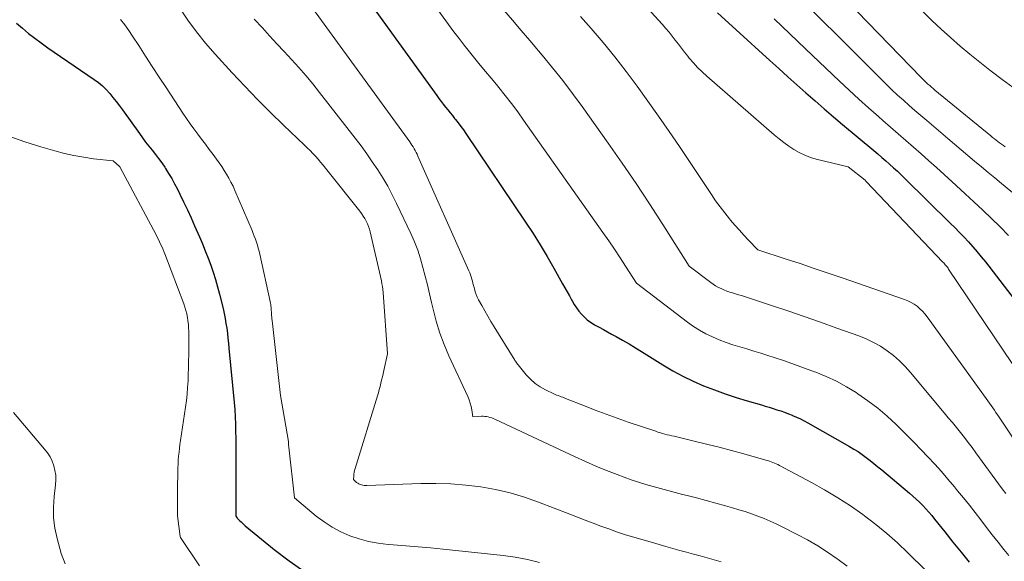
# Model space of a CAD drawing. Units: feet. Extents: x 1186672 to 1191672, y 7068870 to 7076370.
# Drawn here: x 1189158 to 1189246, y 7072930 to 7072978 of the extents above; entities that cross this region are included whole.
import ezdxf

# ---------------------------------------------------------------- set-up
doc = ezdxf.new("R2010")
doc.units = ezdxf.units.FT
doc.header["$MEASUREMENT"] = 0
doc.layers.add('Level 44', color=7, linetype='Continuous', lineweight=0)
doc.layers.add('Level 45', color=7, linetype='Continuous', lineweight=0)

msp = doc.modelspace()

# ---------------------------------------------------------------- linework, layer by layer
at = {"layer": 'Level 44', "color": 32, "linetype": 'Continuous', "lineweight": 30, "flags": 128}
for points, elevation in [([(1189187.13, 7072982.44), (1189195.33, 7072971.05), (1189195.52, 7072970.79), (1189195.71, 7072970.53), (1189195.91, 7072970.28), (1189196.11, 7072970.03), (1189196.31, 7072969.78), (1189196.51, 7072969.53), (1189196.72, 7072969.28), (1189196.92, 7072969.03), (1189197, 7072968.93), (1189197.24, 7072968.63), (1189197.48, 7072968.32), (1189197.7, 7072968.01), (1189197.92, 7072967.69), (1189203.22, 7072959.82), (1189203.88, 7072958.82), (1189204.52, 7072957.8), (1189205.14, 7072956.77), (1189205.74, 7072955.73), (1189206.51, 7072954.35), (1189206.71, 7072953.99), (1189206.91, 7072953.63), (1189207.11, 7072953.27), (1189207.31, 7072952.91), (1189207.36, 7072952.82), (1189207.54, 7072952.51), (1189207.74, 7072952.21), (1189207.96, 7072951.92), (1189208.19, 7072951.64), (1189208.44, 7072951.38), (1189208.7, 7072951.14), (1189208.99, 7072950.93), (1189209.3, 7072950.73), (1189209.39, 7072950.68), (1189209.76, 7072950.48), (1189210.13, 7072950.28), (1189210.49, 7072950.08), (1189210.86, 7072949.88), (1189211.27, 7072949.65), (1189211.84, 7072949.33), (1189212.41, 7072949), (1189212.97, 7072948.66), (1189213.52, 7072948.32), (1189215.41, 7072947.13), (1189216.29, 7072946.61), (1189217.18, 7072946.13), (1189218.1, 7072945.69), (1189219.03, 7072945.28), (1189219.99, 7072944.91), (1189220.94, 7072944.56), (1189221.91, 7072944.25), (1189222.89, 7072943.95), (1189224.16, 7072943.58), (1189224.51, 7072943.48), (1189224.85, 7072943.38), (1189225.2, 7072943.27), (1189225.54, 7072943.16), (1189225.88, 7072943.05), (1189226.22, 7072942.93), (1189226.56, 7072942.8), (1189226.9, 7072942.67), (1189226.93, 7072942.66), (1189227.28, 7072942.51), (1189227.63, 7072942.35), (1189227.97, 7072942.18), (1189228.3, 7072942), (1189232, 7072939.9), (1189232.38, 7072939.67), (1189232.75, 7072939.44), (1189233.11, 7072939.19), (1189233.47, 7072938.93), (1189233.82, 7072938.66), (1189234.16, 7072938.38), (1189234.51, 7072938.1), (1189234.85, 7072937.82), (1189237.31, 7072935.75), (1189237.62, 7072935.49), (1189237.92, 7072935.22), (1189238.2, 7072934.94), (1189238.49, 7072934.66), (1189238.76, 7072934.36), (1189239.03, 7072934.06), (1189239.29, 7072933.76), (1189239.54, 7072933.45), (1189240.46, 7072932.3), (1189241.17, 7072931.41), (1189241.89, 7072930.52), (1189242.6, 7072929.63)], 2250), ([(1189220.27, 7072978.39), (1189221.92, 7072976.88), (1189224.91, 7072974.17), (1189225.71, 7072973.45), (1189226.51, 7072972.73), (1189227.32, 7072972.02), (1189228.12, 7072971.3), (1189228.93, 7072970.59), (1189229.74, 7072969.88), (1189230.56, 7072969.18), (1189231.38, 7072968.49), (1189234.14, 7072966.18), (1189234.5, 7072965.88), (1189234.85, 7072965.57), (1189235.2, 7072965.27), (1189235.55, 7072964.96), (1189235.9, 7072964.65), (1189236.24, 7072964.33), (1189236.58, 7072964.01), (1189236.91, 7072963.68), (1189240.93, 7072959.74), (1189241.35, 7072959.33), (1189241.75, 7072958.91), (1189242.16, 7072958.49), (1189242.55, 7072958.06), (1189242.94, 7072957.63), (1189243.32, 7072957.18), (1189243.69, 7072956.73), (1189244.06, 7072956.28), (1189248.28, 7072950.81)], 2240), ([(1189158, 7072977.5), (1189158.53, 7072977.03), (1189159.08, 7072976.58), (1189159.64, 7072976.15), (1189160.21, 7072975.73), (1189160.79, 7072975.31), (1189161.37, 7072974.91), (1189164.92, 7072972.48), (1189165.29, 7072972.21), (1189165.64, 7072971.91), (1189165.97, 7072971.59), (1189166.29, 7072971.25), (1189166.58, 7072970.89), (1189166.87, 7072970.52), (1189167.16, 7072970.15), (1189167.43, 7072969.78), (1189168.92, 7072967.69), (1189169.2, 7072967.31), (1189169.48, 7072966.93), (1189169.77, 7072966.56), (1189170.06, 7072966.2), (1189170.35, 7072965.83), (1189170.63, 7072965.46), (1189170.91, 7072965.07), (1189171.17, 7072964.69), (1189171.24, 7072964.58), (1189171.52, 7072964.14), (1189171.8, 7072963.68), (1189172.05, 7072963.22), (1189172.3, 7072962.75), (1189172.51, 7072962.3), (1189172.85, 7072961.61), (1189173.19, 7072960.9), (1189173.51, 7072960.2), (1189173.83, 7072959.49), (1189174.25, 7072958.51), (1189174.52, 7072957.89), (1189174.77, 7072957.26), (1189175.02, 7072956.63), (1189175.26, 7072956), (1189175.48, 7072955.36), (1189175.69, 7072954.72), (1189175.87, 7072954.07), (1189176.04, 7072953.41), (1189176.35, 7072952.14), (1189176.45, 7072951.7), (1189176.54, 7072951.27), (1189176.61, 7072950.83), (1189176.68, 7072950.39), (1189176.74, 7072949.95), (1189176.79, 7072949.51), (1189176.84, 7072949.07), (1189176.88, 7072948.62), (1189177.33, 7072943.81), (1189177.39, 7072943.17), (1189177.43, 7072942.53), (1189177.46, 7072941.89), (1189177.47, 7072941.25), (1189177.48, 7072940.61), (1189177.49, 7072939.97), (1189177.49, 7072939.34), (1189177.49, 7072938.7), (1189177.48, 7072933.98), (1189177.48, 7072933.86), (1189177.5, 7072933.74), (1189177.5, 7072933.72), (1189177.57, 7072933.58), (1189177.59, 7072933.57), (1189177.6, 7072933.55), (1189177.61, 7072933.53), (1189177.63, 7072933.51), (1189177.83, 7072933.31), (1189177.95, 7072933.19), (1189178.08, 7072933.07), (1189178.2, 7072932.96), (1189178.33, 7072932.85), (1189180.88, 7072930.76), (1189182.23, 7072929.73), (1189183.62, 7072928.77)], 2260)]:
    msp.add_lwpolyline(points, dxfattribs=dict(at, elevation=elevation))
at = {"layer": 'Level 45', "color": 32, "linetype": 'Continuous', "lineweight": 0, "flags": 128}
for points, elevation in [([(1189223.21, 7072988.32), (1189238.35, 7072972.67), (1189238.5, 7072972.52), (1189238.65, 7072972.37), (1189238.8, 7072972.23), (1189238.95, 7072972.08), (1189239.11, 7072971.95), (1189239.26, 7072971.81), (1189239.42, 7072971.67), (1189239.58, 7072971.54), (1189244.54, 7072967.47), (1189244.69, 7072967.34), (1189244.85, 7072967.22), (1189245.01, 7072967.09), (1189245.16, 7072966.97), (1189245.32, 7072966.85), (1189245.49, 7072966.73), (1189245.65, 7072966.61), (1189245.81, 7072966.5)], 2234), ([(1189192.02, 7072983.37), (1189196.86, 7072976.73), (1189197.31, 7072976.13), (1189197.76, 7072975.53), (1189198.23, 7072974.94), (1189198.71, 7072974.35), (1189199.19, 7072973.77), (1189199.67, 7072973.19), (1189200.16, 7072972.61), (1189200.64, 7072972.03), (1189200.84, 7072971.78), (1189201.41, 7072971.07), (1189201.97, 7072970.35), (1189202.52, 7072969.62), (1189203.05, 7072968.88), (1189210.09, 7072958.9), (1189210.6, 7072958.16), (1189211.11, 7072957.41), (1189211.61, 7072956.66), (1189212.1, 7072955.91), (1189213.08, 7072954.39), (1189217.61, 7072950.93), (1189218.13, 7072950.56), (1189218.68, 7072950.21), (1189219.24, 7072949.91), (1189219.82, 7072949.62), (1189220.42, 7072949.37), (1189221.02, 7072949.14), (1189221.63, 7072948.93), (1189222.25, 7072948.74), (1189222.87, 7072948.56), (1189223.49, 7072948.37), (1189224.11, 7072948.18), (1189224.72, 7072947.98), (1189225.3, 7072947.79), (1189226.2, 7072947.49), (1189227.09, 7072947.18), (1189227.99, 7072946.86), (1189228.88, 7072946.53), (1189228.99, 7072946.48), (1189229.92, 7072946.1), (1189230.83, 7072945.68), (1189231.71, 7072945.2), (1189232.57, 7072944.68), (1189232.72, 7072944.58), (1189233.63, 7072943.96), (1189234.5, 7072943.3), (1189235.33, 7072942.59), (1189236.13, 7072941.84), (1189236.48, 7072941.5), (1189237.1, 7072940.87), (1189237.73, 7072940.24), (1189238.34, 7072939.6), (1189238.95, 7072938.96), (1189239.56, 7072938.31), (1189240.15, 7072937.66), (1189240.73, 7072936.99), (1189241.3, 7072936.31), (1189241.59, 7072935.96), (1189242.11, 7072935.32), (1189242.63, 7072934.67), (1189243.14, 7072934.02), (1189243.65, 7072933.37), (1189244.16, 7072932.71), (1189244.67, 7072932.06), (1189245.18, 7072931.4), (1189245.7, 7072930.76), (1189246.14, 7072930.2)], 2248), ([(1189209.99, 7072983.26), (1189215.37, 7072977.36), (1189215.66, 7072977.03), (1189215.96, 7072976.69), (1189216.24, 7072976.34), (1189216.52, 7072975.99), (1189216.79, 7072975.63), (1189217.06, 7072975.28), (1189217.34, 7072974.92), (1189217.62, 7072974.57), (1189217.76, 7072974.39), (1189218.12, 7072973.96), (1189218.5, 7072973.54), (1189218.9, 7072973.15), (1189219.32, 7072972.77), (1189225.31, 7072967.57), (1189225.73, 7072967.22), (1189226.16, 7072966.88), (1189226.6, 7072966.57), (1189227.05, 7072966.26), (1189227.52, 7072965.99), (1189228.01, 7072965.75), (1189228.51, 7072965.57), (1189229.03, 7072965.41), (1189231.87, 7072964.72), (1189233.37, 7072963.54), (1189233.47, 7072963.44), (1189240.29, 7072956.26), (1189240.36, 7072956.19), (1189240.43, 7072956.11), (1189240.49, 7072956.04), (1189240.55, 7072955.96), (1189240.62, 7072955.88), (1189240.68, 7072955.81), (1189240.74, 7072955.72), (1189240.79, 7072955.64), (1189247.22, 7072946.07)], 2242), ([(1189225.66, 7072981.65), (1189234.78, 7072972.53), (1189235.26, 7072972.04), (1189235.76, 7072971.57), (1189236.26, 7072971.1), (1189236.77, 7072970.64), (1189237.28, 7072970.18), (1189237.8, 7072969.73), (1189238.31, 7072969.28), (1189238.84, 7072968.84), (1189240.72, 7072967.24), (1189241.31, 7072966.73), (1189241.91, 7072966.23), (1189242.5, 7072965.73), (1189243.1, 7072965.23), (1189243.7, 7072964.73), (1189244.3, 7072964.23), (1189244.9, 7072963.74), (1189245.5, 7072963.24), (1189247.96, 7072961.21)], 2236), ([(1189183.58, 7072979.83), (1189192.93, 7072966.94), (1189193.03, 7072966.79), (1189193.13, 7072966.64), (1189193.23, 7072966.49), (1189193.32, 7072966.33), (1189193.41, 7072966.17), (1189193.5, 7072966.01), (1189193.58, 7072965.85), (1189193.65, 7072965.68), (1189198.19, 7072955.49), (1189198.27, 7072955.31), (1189198.34, 7072955.13), (1189198.4, 7072954.95), (1189198.45, 7072954.76), (1189198.5, 7072954.58), (1189198.55, 7072954.39), (1189198.6, 7072954.2), (1189198.65, 7072954.02), (1189198.68, 7072953.89), (1189198.75, 7072953.64), (1189198.83, 7072953.4), (1189198.93, 7072953.16), (1189199.05, 7072952.93), (1189199.33, 7072952.42), (1189199.6, 7072951.94), (1189199.87, 7072951.47), (1189200.15, 7072951), (1189200.44, 7072950.53), (1189202.13, 7072947.8), (1189202.18, 7072947.71), (1189202.23, 7072947.63), (1189202.28, 7072947.54), (1189202.33, 7072947.46), (1189202.38, 7072947.37), (1189202.43, 7072947.29), (1189202.49, 7072947.21), (1189202.55, 7072947.13), (1189203.28, 7072946.25), (1189203.66, 7072945.86), (1189204.06, 7072945.5), (1189204.51, 7072945.2), (1189204.98, 7072944.93), (1189205.72, 7072944.58), (1189205.85, 7072944.52), (1189205.98, 7072944.46), (1189206.11, 7072944.41), (1189206.25, 7072944.36), (1189206.38, 7072944.31), (1189206.52, 7072944.26), (1189206.65, 7072944.21), (1189206.78, 7072944.16), (1189208.44, 7072943.49), (1189209.4, 7072943.12), (1189210.37, 7072942.75), (1189211.34, 7072942.4), (1189212.32, 7072942.06), (1189214.78, 7072941.24), (1189214.98, 7072941.17), (1189215.19, 7072941.11), (1189215.39, 7072941.05), (1189215.59, 7072941), (1189215.8, 7072940.94), (1189216, 7072940.89), (1189216.21, 7072940.84), (1189216.41, 7072940.8), (1189218.2, 7072940.38), (1189219.3, 7072940.11), (1189220.4, 7072939.84), (1189221.5, 7072939.55), (1189222.59, 7072939.25), (1189224.55, 7072938.69), (1189224.71, 7072938.64), (1189224.87, 7072938.59), (1189225.02, 7072938.54), (1189225.18, 7072938.48), (1189225.33, 7072938.42), (1189225.48, 7072938.35), (1189225.63, 7072938.28), (1189225.78, 7072938.2), (1189228.6, 7072936.7), (1189229.78, 7072936.04), (1189230.94, 7072935.34), (1189232.07, 7072934.61), (1189233.18, 7072933.84), (1189233.32, 7072933.73), (1189234.33, 7072932.97), (1189235.31, 7072932.17), (1189236.25, 7072931.33), (1189237.17, 7072930.46), (1189238.76, 7072928.88)], 2252), ([(1189172.51, 7072978.82), (1189173.24, 7072977.76), (1189173.99, 7072976.72), (1189174.8, 7072975.72), (1189175.65, 7072974.74), (1189177.17, 7072973.08), (1189178.28, 7072971.89), (1189179.41, 7072970.71), (1189180.56, 7072969.56), (1189181.73, 7072968.43), (1189183.59, 7072966.66), (1189183.83, 7072966.42), (1189184.08, 7072966.17), (1189184.32, 7072965.92), (1189184.56, 7072965.67), (1189184.79, 7072965.41), (1189185.01, 7072965.14), (1189185.24, 7072964.88), (1189185.46, 7072964.61), (1189188.51, 7072960.78), (1189188.66, 7072960.57), (1189188.81, 7072960.36), (1189188.94, 7072960.14), (1189189.07, 7072959.91), (1189189.18, 7072959.68), (1189189.28, 7072959.44), (1189189.36, 7072959.2), (1189189.43, 7072958.95), (1189190.42, 7072954.59), (1189190.47, 7072954.34), (1189190.52, 7072954.09), (1189190.55, 7072953.83), (1189190.57, 7072953.57), (1189190.96, 7072948.11), (1189190.63, 7072946.64), (1189190.57, 7072946.36), (1189190.5, 7072946.08), (1189190.43, 7072945.79), (1189190.37, 7072945.51), (1189190.3, 7072945.23), (1189190.22, 7072944.95), (1189190.15, 7072944.67), (1189190.06, 7072944.39), (1189188.08, 7072937.93), (1189188.04, 7072937.77), (1189188, 7072937.61), (1189187.98, 7072937.45), (1189187.96, 7072937.28), (1189187.93, 7072936.95), (1189188.21, 7072936.71), (1189188.31, 7072936.64), (1189188.42, 7072936.58), (1189188.53, 7072936.53), (1189188.64, 7072936.48), (1189188.76, 7072936.46), (1189188.88, 7072936.43), (1189189, 7072936.43), (1189189.13, 7072936.42), (1189193.93, 7072936.61), (1189195.26, 7072936.62), (1189196.59, 7072936.58), (1189197.92, 7072936.47), (1189199.24, 7072936.31), (1189200.55, 7072936.07), (1189201.85, 7072935.77), (1189203.12, 7072935.39), (1189204.38, 7072934.95), (1189207.14, 7072933.89), (1189207.83, 7072933.62), (1189208.52, 7072933.35), (1189209.22, 7072933.09), (1189209.91, 7072932.82), (1189210.61, 7072932.57), (1189211.31, 7072932.32), (1189212.02, 7072932.09), (1189212.73, 7072931.88), (1189214.48, 7072931.36), (1189215.09, 7072931.18), (1189215.69, 7072931.01), (1189216.3, 7072930.84), (1189216.91, 7072930.67), (1189217.52, 7072930.51), (1189218.13, 7072930.34), (1189218.74, 7072930.18), (1189219.34, 7072930.01), (1189219.36, 7072930), (1189219.98, 7072929.83), (1189220.6, 7072929.64)], 2256), ([(1189201.3, 7072978.65), (1189202.07, 7072977.75), (1189202.83, 7072976.85), (1189203.6, 7072975.95), (1189204.36, 7072975.04), (1189204.7, 7072974.64), (1189205.62, 7072973.53), (1189206.52, 7072972.4), (1189207.39, 7072971.25), (1189208.24, 7072970.09), (1189210.55, 7072966.84), (1189211.8, 7072965.05), (1189213.03, 7072963.25), (1189214.23, 7072961.43), (1189215.41, 7072959.6), (1189217.75, 7072955.91), (1189219.66, 7072954.45), (1189219.88, 7072954.3), (1189220.1, 7072954.15), (1189220.34, 7072954.02), (1189220.59, 7072953.91), (1189220.84, 7072953.8), (1189221.09, 7072953.7), (1189221.35, 7072953.61), (1189221.6, 7072953.53), (1189221.87, 7072953.45), (1189222.13, 7072953.37), (1189222.39, 7072953.29), (1189222.65, 7072953.21), (1189225.05, 7072952.42), (1189226.51, 7072951.93), (1189227.97, 7072951.43), (1189229.42, 7072950.93), (1189230.87, 7072950.41), (1189232.81, 7072949.71), (1189233.47, 7072949.44), (1189234.11, 7072949.14), (1189234.73, 7072948.79), (1189235.33, 7072948.4), (1189235.89, 7072947.96), (1189236.43, 7072947.5), (1189236.93, 7072947), (1189237.41, 7072946.47), (1189240.4, 7072942.89), (1189240.76, 7072942.45), (1189241.12, 7072942.02), (1189241.48, 7072941.58), (1189241.83, 7072941.13), (1189242.19, 7072940.69), (1189242.53, 7072940.24), (1189242.87, 7072939.79), (1189243.21, 7072939.33), (1189245.55, 7072936.13), (1189245.87, 7072935.71)], 2246), ([(1189208.11, 7072978.09), (1189209.05, 7072977.01), (1189210.11, 7072975.76), (1189211.15, 7072974.5), (1189212.15, 7072973.2), (1189213.13, 7072971.89), (1189214.09, 7072970.56), (1189215.03, 7072969.23), (1189215.96, 7072967.88), (1189216.88, 7072966.52), (1189219.72, 7072962.27), (1189220.1, 7072961.72), (1189220.5, 7072961.17), (1189220.91, 7072960.64), (1189221.33, 7072960.11), (1189221.43, 7072960), (1189221.81, 7072959.54), (1189222.21, 7072959.09), (1189222.61, 7072958.65), (1189223.02, 7072958.22), (1189223.86, 7072957.37), (1189226.36, 7072956.54), (1189227.6, 7072956.13), (1189228.85, 7072955.71), (1189230.09, 7072955.28), (1189231.33, 7072954.86), (1189236.88, 7072952.94), (1189237.17, 7072952.82), (1189237.46, 7072952.68), (1189237.73, 7072952.52), (1189237.99, 7072952.34), (1189238.24, 7072952.13), (1189238.47, 7072951.91), (1189238.68, 7072951.67), (1189238.88, 7072951.42), (1189244.13, 7072944.15), (1189244.27, 7072943.94), (1189244.42, 7072943.74), (1189244.56, 7072943.53), (1189244.71, 7072943.32), (1189244.85, 7072943.12), (1189244.99, 7072942.91), (1189245.13, 7072942.7), (1189245.27, 7072942.49), (1189249.42, 7072936.25)], 2244), ([(1189238.5, 7072978.52), (1189239.3, 7072977.73), (1189240.13, 7072976.96), (1189240.96, 7072976.2), (1189241.81, 7072975.45), (1189242.67, 7072974.72), (1189243.55, 7072974.01), (1189244.44, 7072973.31), (1189244.58, 7072973.21), (1189245.55, 7072972.48), (1189246.53, 7072971.76)], 2232), ([(1189167.25, 7072977.8), (1189167.63, 7072977.33), (1189167.98, 7072976.84), (1189168.32, 7072976.34), (1189168.87, 7072975.49), (1189169.47, 7072974.56), (1189170.07, 7072973.63), (1189170.68, 7072972.7), (1189171.29, 7072971.77), (1189172.79, 7072969.5), (1189173.11, 7072969.03), (1189173.43, 7072968.56), (1189173.77, 7072968.1), (1189174.11, 7072967.64), (1189174.45, 7072967.19), (1189174.79, 7072966.73), (1189175.13, 7072966.28), (1189175.47, 7072965.82), (1189175.77, 7072965.41), (1189176.01, 7072965.08), (1189176.24, 7072964.75), (1189176.46, 7072964.41), (1189176.67, 7072964.07), (1189176.87, 7072963.72), (1189177.06, 7072963.37), (1189177.24, 7072963), (1189177.4, 7072962.64), (1189178.93, 7072959.08), (1189179.03, 7072958.82), (1189179.13, 7072958.57), (1189179.23, 7072958.31), (1189179.32, 7072958.05), (1189179.4, 7072957.78), (1189179.48, 7072957.52), (1189179.55, 7072957.25), (1189179.62, 7072956.98), (1189180.55, 7072952.76), (1189180.57, 7072952.63), (1189180.59, 7072952.5), (1189180.61, 7072952.37), (1189180.62, 7072952.24), (1189180.63, 7072952.11), (1189180.64, 7072951.98), (1189180.65, 7072951.85), (1189180.66, 7072951.72), (1189180.66, 7072951.68), (1189180.67, 7072951.53), (1189180.68, 7072951.38), (1189180.69, 7072951.22), (1189180.71, 7072951.07), (1189181.45, 7072944.43), (1189182.16, 7072940.33), (1189182.17, 7072940.23), (1189182.18, 7072940.08), (1189182.18, 7072940.02), (1189182.18, 7072939.96), (1189182.19, 7072939.9), (1189182.19, 7072939.84), (1189182.71, 7072935.33), (1189184.62, 7072933.72), (1189185.32, 7072933.2), (1189186.04, 7072932.72), (1189186.81, 7072932.31), (1189187.61, 7072931.96), (1189188.44, 7072931.68), (1189189.28, 7072931.45), (1189190.14, 7072931.3), (1189191.01, 7072931.2), (1189191.47, 7072931.17), (1189192.58, 7072931.08), (1189193.68, 7072930.99), (1189194.79, 7072930.89), (1189195.89, 7072930.78), (1189201.22, 7072930.21), (1189202.3, 7072930.06), (1189203.38, 7072929.86), (1189204.45, 7072929.6)], 2258), ([(1189179.13, 7072977.85), (1189179.85, 7072977.07), (1189180.49, 7072976.37), (1189181.14, 7072975.66), (1189181.79, 7072974.96), (1189182.44, 7072974.26), (1189183.08, 7072973.55), (1189183.71, 7072972.83), (1189184.32, 7072972.09), (1189184.92, 7072971.34), (1189188.09, 7072967.27), (1189188.61, 7072966.58), (1189189.12, 7072965.89), (1189189.61, 7072965.18), (1189190.09, 7072964.47), (1189190.54, 7072963.74), (1189190.98, 7072963), (1189191.38, 7072962.24), (1189191.76, 7072961.47), (1189193.03, 7072958.8), (1189193.35, 7072958.07), (1189193.64, 7072957.32), (1189193.89, 7072956.56), (1189194.11, 7072955.79), (1189194.31, 7072955.02), (1189194.5, 7072954.24), (1189194.68, 7072953.46), (1189194.87, 7072952.68), (1189195, 7072952.09), (1189195.28, 7072951.02), (1189195.6, 7072949.97), (1189195.99, 7072948.95), (1189196.42, 7072947.93), (1189198.08, 7072944.33), (1189198.2, 7072944.05), (1189198.3, 7072943.75), (1189198.38, 7072943.45), (1189198.44, 7072943.15), (1189198.53, 7072942.53), (1189199.3, 7072942.58), (1189199.46, 7072942.58), (1189199.61, 7072942.57), (1189199.76, 7072942.55), (1189199.91, 7072942.52), (1189200.06, 7072942.48), (1189200.21, 7072942.44), (1189200.35, 7072942.38), (1189200.49, 7072942.32), (1189207.63, 7072938.97), (1189208.55, 7072938.55), (1189209.47, 7072938.15), (1189210.41, 7072937.77), (1189211.35, 7072937.4), (1189211.97, 7072937.17), (1189212.61, 7072936.94), (1189213.25, 7072936.72), (1189213.89, 7072936.52), (1189214.54, 7072936.33), (1189215.19, 7072936.15), (1189215.85, 7072935.98), (1189216.5, 7072935.8), (1189217.16, 7072935.64), (1189217.56, 7072935.54), (1189218.41, 7072935.32), (1189219.26, 7072935.09), (1189220.12, 7072934.86), (1189220.97, 7072934.63), (1189221.6, 7072934.45), (1189222.16, 7072934.28), (1189222.73, 7072934.11), (1189223.29, 7072933.92), (1189223.85, 7072933.72), (1189224.4, 7072933.5), (1189224.94, 7072933.27), (1189225.48, 7072933.03), (1189226.01, 7072932.77), (1189227.35, 7072932.09), (1189228.27, 7072931.6), (1189229.17, 7072931.08), (1189230.04, 7072930.52), (1189230.9, 7072929.93), (1189230.99, 7072929.86), (1189231.78, 7072929.27)], 2254), ([(1189225.31, 7072977.87), (1189226.7, 7072976.55), (1189228.09, 7072975.22), (1189231.1, 7072972.35), (1189231.96, 7072971.54), (1189232.81, 7072970.75), (1189233.68, 7072969.97), (1189234.56, 7072969.19), (1189234.96, 7072968.84), (1189235.64, 7072968.25), (1189236.32, 7072967.65), (1189237, 7072967.06), (1189237.68, 7072966.46), (1189238.36, 7072965.87), (1189239.04, 7072965.27), (1189239.71, 7072964.66), (1189240.38, 7072964.06), (1189241.47, 7072963.07), (1189242.26, 7072962.34), (1189243.04, 7072961.62), (1189243.82, 7072960.88), (1189244.6, 7072960.15), (1189245.37, 7072959.4), (1189246.12, 7072958.64)], 2238), ([(1189157.32, 7072967.46), (1189158.74, 7072966.95), (1189160.18, 7072966.49), (1189161.41, 7072966.14), (1189162.26, 7072965.92), (1189163.11, 7072965.73), (1189163.98, 7072965.58), (1189164.85, 7072965.45), (1189166.6, 7072965.25), (1189167.15, 7072964.77), (1189167.19, 7072964.72), (1189170.4, 7072958.69), (1189170.51, 7072958.49), (1189170.62, 7072958.28), (1189170.72, 7072958.07), (1189170.81, 7072957.86), (1189170.91, 7072957.65), (1189171, 7072957.44), (1189171.09, 7072957.22), (1189171.17, 7072957), (1189172.87, 7072952.55), (1189172.97, 7072952.26), (1189173.06, 7072951.96), (1189173.14, 7072951.66), (1189173.2, 7072951.36), (1189173.24, 7072951.05), (1189173.28, 7072950.74), (1189173.3, 7072950.43), (1189173.31, 7072950.12), (1189173.31, 7072948.06), (1189173.3, 7072947.47), (1189173.29, 7072946.89), (1189173.27, 7072946.3), (1189173.25, 7072945.72), (1189173.21, 7072945.13), (1189173.17, 7072944.55), (1189173.1, 7072943.97), (1189173.02, 7072943.39), (1189172.58, 7072940.43), (1189172.53, 7072940.08), (1189172.49, 7072939.73), (1189172.45, 7072939.38), (1189172.41, 7072939.03), (1189172.38, 7072938.68), (1189172.36, 7072938.32), (1189172.35, 7072937.97), (1189172.34, 7072937.62), (1189172.32, 7072936.17), (1189172.32, 7072935.76), (1189172.32, 7072935.36), (1189172.32, 7072934.95), (1189172.32, 7072934.54), (1189172.32, 7072933.73), (1189172.56, 7072931.89), (1189172.58, 7072931.81), (1189174.27, 7072929.3)], 2262), ([(1189157.75, 7072942.9), (1189160.51, 7072939.67), (1189160.77, 7072939.33), (1189160.99, 7072938.97), (1189161.17, 7072938.59), (1189161.32, 7072938.19), (1189161.42, 7072937.77), (1189161.49, 7072937.35), (1189161.5, 7072936.92), (1189161.47, 7072936.5), (1189161.35, 7072935.46), (1189161.29, 7072934.51), (1189161.31, 7072933.57), (1189161.43, 7072932.63), (1189161.62, 7072931.71), (1189161.98, 7072930.39), (1189162.33, 7072929.46)], 2264)]:
    msp.add_lwpolyline(points, dxfattribs=dict(at, elevation=elevation))

doc.saveas('drawing.dxf')
